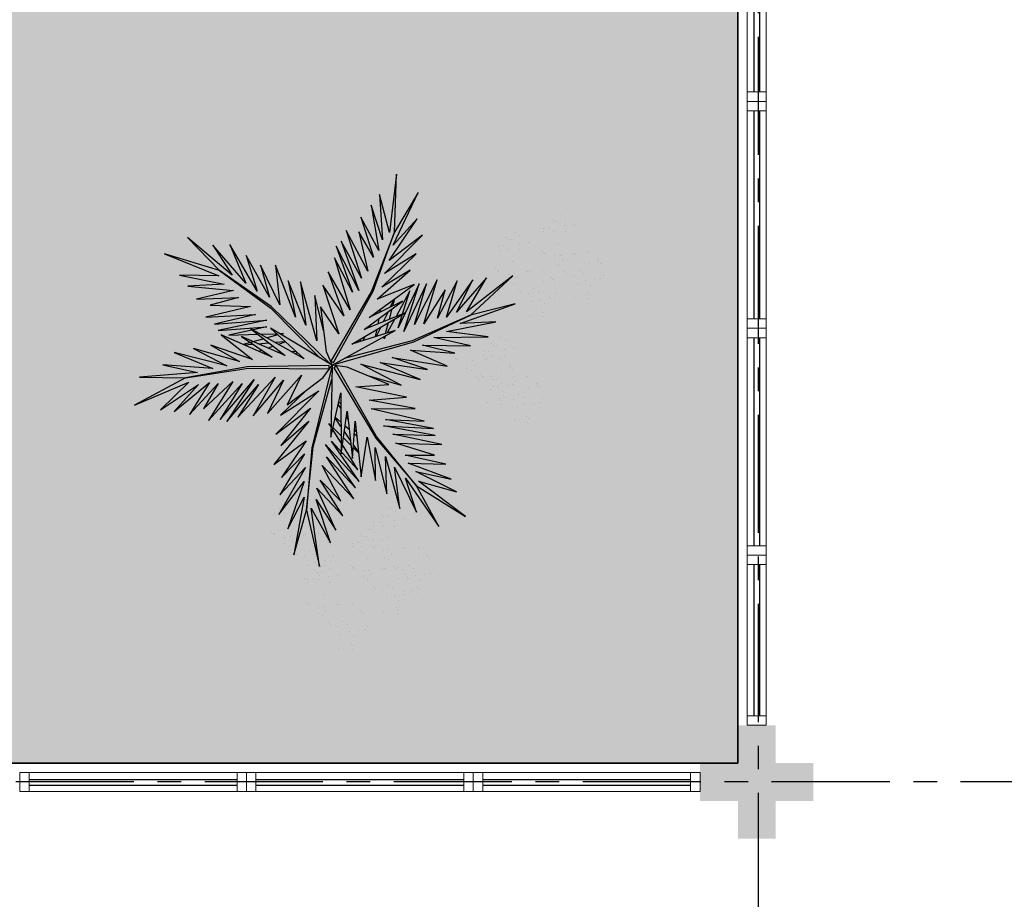
# Model space of a CAD drawing. Units: millimetres. Extents: x 3057 to 3662, y 1233 to 1493.
# Drawn here: x 3182 to 3187, y 1353 to 1358 of the extents above; entities that cross this region are included whole.
import ezdxf

# ---------------------------------------------------------------- set-up
doc = ezdxf.new("R2010")
doc.units = ezdxf.units.MM
for name, pattern in [('CONTINU', [0]), ('CONTINUO', [0]), ('HIDDEN', [0.375, 0.25, -0.125]), ('PL-POUSO-ARQ-EIXO$0$CENTER', [2, 1.25, -0.25, 0.25, -0.25]), ('TRACEJADA2', [0.375, 0.25, -0.125])]:
    doc.linetypes.add(name, pattern=pattern)
for name, color, linetype in [('_ARQ_VISTA02', 2, 'Continuous'), ('ARQ-MOB-DIV-DV1', 12, 'Continuous'), ('EIXO$0$A-EIXOS-PRI', 252, 'PL-POUSO-ARQ-EIXO$0$CENTER'), ('JARDIM', 64, 'CONTINUO'), ('OFC-MALL-ARQ-EX-1PV$0$A_HTC_1', 252, 'Continuous'), ('PERGOLA', 8, 'CONTINU'), ('PROJEÇÃO', 8, 'HIDDEN'), ('VEGET1', 103, 'Continuous'), ('VEGET2', 71, 'Continuous')]:
    doc.layers.add(name, color=color, linetype=linetype)
doc.layers.add('ÁRVORE', color=92, linetype='Continuous', lineweight=15)

# ---------------------------------------------------------------- blocks, each defined once
blk = doc.blocks.new('PERGOLA')
at = {"layer": 'PERGOLA'}
for p, q in [((109546.9825, -73600.3079), (109546.9825, -73585.2079)), ((109546.9825, -73585.2079), (109562.0825, -73585.2079))]:
    blk.add_line(p, q, dxfattribs=at)
blk = doc.blocks.new('VEG2')
at = {"color": 0}
for p, q in [((-0.0276, 1.2376), (-0.0276, 1.2376)), ((-0.0215, 1.2559), (-0.0215, 1.2559)), ((-0.0183, 1.2291), (-0.0183, 1.2291)), ((0.0379, 1.2487), (0.0379, 1.2487)), ((-0.0295, 1.197), (-0.0295, 1.197)), ((0.0252, 1.1893), (0.0252, 1.1893)), ((-0.0898, 1.1507), (-0.0898, 1.1507)), ((-0.0769, 1.1678), (-0.0769, 1.1678)), ((-0.0509, 1.1712), (-0.0509, 1.1712)), ((-0.0102, 1.1766), (-0.0102, 1.1766)), ((-0.0022, 1.1441), (-0.0022, 1.1441)), ((0.0411, 1.1524), (0.0411, 1.1524)), ((0.0749, 1.1437), (0.0749, 1.1437)), ((-0.2215, 1.0959), (-0.2215, 1.0959)), ((-0.0754, 1.0998), (-0.0754, 1.0998)), ((-0.0264, 1.1007), (-0.0264, 1.1007)), ((0.0189, 1.1307), (0.0189, 1.1307)), ((0.0841, 1.1352), (0.0841, 1.1352)), ((0.1087, 1.1055), (0.1087, 1.1055)), ((0.1276, 1.0954), (0.1276, 1.0954)), ((-0.2276, 1.0776), (-0.2276, 1.0776)), ((-0.2183, 1.0691), (-0.2183, 1.0691)), ((-0.1621, 1.0887), (-0.1621, 1.0887)), ((-0.0662, 1.0914), (-0.0662, 1.0914)), ((-0.0609, 1.082), (-0.0609, 1.082)), ((-0.0227, 1.0515), (-0.0227, 1.0515)), ((0.0359, 1.0532), (0.0359, 1.0532)), ((0.0442, 1.0561), (0.0442, 1.0561)), ((0.0948, 1.0823), (0.0948, 1.0823)), ((0.1038, 1.0621), (0.1038, 1.0621)), ((0.1298, 1.0656), (0.1298, 1.0656)), ((0.1721, 1.0554), (0.1721, 1.0554)), ((-0.2769, 1.0078), (-0.2769, 1.0078)), ((-0.2509, 1.0112), (-0.2509, 1.0112)), ((-0.2295, 1.037), (-0.2295, 1.037)), ((-0.2102, 1.0166), (-0.2102, 1.0166)), ((-0.1748, 1.0293), (-0.1748, 1.0293)), ((0.1118, 1.0092), (0.1118, 1.0092)), ((0.1774, 1.0498), (0.1774, 1.0498)), ((0.1866, 1.0413), (0.1866, 1.0413)), ((-0.3195, 0.9875), (-0.3195, 0.9875)), ((-0.3135, 1.0058), (-0.3135, 1.0058)), ((-0.3103, 0.9791), (-0.3103, 0.9791)), ((-0.2898, 0.9907), (-0.2898, 0.9907)), ((-0.2541, 0.9987), (-0.2541, 0.9987)), ((-0.2022, 0.9841), (-0.2022, 0.9841)), ((-0.1811, 0.9707), (-0.1811, 0.9707)), ((-0.1589, 0.9924), (-0.1589, 0.9924)), ((-0.1251, 0.9837), (-0.1251, 0.9837)), ((-0.1159, 0.9752), (-0.1159, 0.9752)), ((-0.3429, 0.9212), (-0.3429, 0.9212)), ((-0.3215, 0.9469), (-0.3215, 0.9469)), ((-0.3022, 0.9265), (-0.3022, 0.9265)), ((-0.2754, 0.9398), (-0.2754, 0.9398)), ((-0.2668, 0.9392), (-0.2668, 0.9392)), ((-0.2662, 0.9314), (-0.2662, 0.9314)), ((-0.2609, 0.922), (-0.2609, 0.922)), ((-0.2264, 0.9407), (-0.2264, 0.9407)), ((-0.1052, 0.9223), (-0.1052, 0.9223)), ((-0.0913, 0.9455), (-0.0913, 0.9455)), ((-0.0724, 0.9354), (-0.0724, 0.9354)), ((0.0413, 0.9245), (0.0413, 0.9245)), ((0.0798, 0.9576), (0.0798, 0.9576)), ((0.082, 0.9298), (0.082, 0.9298)), ((0.1224, 0.9276), (0.1224, 0.9276)), ((0.1285, 0.9459), (0.1285, 0.9459)), ((0.1317, 0.9191), (0.1317, 0.9191)), ((0.1352, 0.9571), (0.1352, 0.9571)), ((0.1499, 0.9388), (0.1499, 0.9388)), ((0.1753, 0.9591), (0.1753, 0.9591)), ((0.1759, 0.9422), (0.1759, 0.9422)), ((0.1879, 0.9387), (0.1879, 0.9387)), ((-0.3818, 0.9006), (-0.3818, 0.9006)), ((-0.3689, 0.9177), (-0.3689, 0.9177)), ((-0.2942, 0.894), (-0.2942, 0.894)), ((-0.2731, 0.8806), (-0.2731, 0.8806)), ((-0.2509, 0.9023), (-0.2509, 0.9023)), ((-0.2227, 0.8915), (-0.2227, 0.8915)), ((-0.2171, 0.8936), (-0.2171, 0.8936)), ((-0.2078, 0.8852), (-0.2078, 0.8852)), ((-0.1641, 0.8932), (-0.1641, 0.8932)), ((-0.1558, 0.8961), (-0.1558, 0.8961)), ((-0.0962, 0.9021), (-0.0962, 0.9021)), ((-0.0702, 0.9056), (-0.0702, 0.9056)), ((-0.0279, 0.8954), (-0.0279, 0.8954)), ((-0.0226, 0.8898), (-0.0226, 0.8898)), ((-0.0134, 0.8813), (-0.0134, 0.8813)), ((0.0786, 0.8937), (0.0786, 0.8937)), ((0.0996, 0.8802), (0.0996, 0.8802)), ((0.115, 0.9128), (0.115, 0.9128)), ((0.1205, 0.887), (0.1205, 0.887)), ((0.1296, 0.912), (0.1296, 0.912)), ((0.1388, 0.9035), (0.1388, 0.9035)), ((0.1752, 0.8793), (0.1752, 0.8793)), ((-0.3674, 0.8497), (-0.3674, 0.8497)), ((-0.3582, 0.8413), (-0.3582, 0.8413)), ((-0.3529, 0.8319), (-0.3529, 0.8319)), ((-0.3184, 0.8506), (-0.3184, 0.8506)), ((-0.1972, 0.8322), (-0.1972, 0.8322)), ((-0.1833, 0.8554), (-0.1833, 0.8554)), ((-0.1643, 0.8453), (-0.1643, 0.8453)), ((-0.0882, 0.8492), (-0.0882, 0.8492)), ((0.0602, 0.8407), (0.0602, 0.8407)), ((0.0731, 0.8578), (0.0731, 0.8578)), ((0.0991, 0.8612), (0.0991, 0.8612)), ((0.1398, 0.8666), (0.1398, 0.8666)), ((0.1478, 0.8341), (0.1478, 0.8341)), ((0.1911, 0.8424), (0.1911, 0.8424)), ((0.2249, 0.8337), (0.2249, 0.8337)), ((-0.3147, 0.8014), (-0.3147, 0.8014)), ((-0.2561, 0.8031), (-0.2561, 0.8031)), ((-0.2478, 0.806), (-0.2478, 0.806)), ((-0.1882, 0.8121), (-0.1882, 0.8121)), ((-0.1622, 0.8155), (-0.1622, 0.8155)), ((-0.1202, 0.7976), (-0.1202, 0.7976)), ((-0.1199, 0.8054), (-0.1199, 0.8054)), ((-0.1146, 0.7997), (-0.1146, 0.7997)), ((-0.1054, 0.7912), (-0.1054, 0.7912)), ((-0.0648, 0.7971), (-0.0648, 0.7971)), ((-0.0247, 0.7991), (-0.0247, 0.7991)), ((0.0746, 0.7898), (0.0746, 0.7898)), ((0.1236, 0.7907), (0.1236, 0.7907)), ((0.1689, 0.8207), (0.1689, 0.8207)), ((0.2341, 0.8252), (0.2341, 0.8252)), ((0.2587, 0.7955), (0.2587, 0.7955)), ((-0.1802, 0.7591), (-0.1802, 0.7591)), ((-0.1587, 0.7645), (-0.1587, 0.7645)), ((-0.118, 0.7698), (-0.118, 0.7698)), ((-0.085, 0.7528), (-0.085, 0.7528)), ((-0.0704, 0.752), (-0.0704, 0.752)), ((-0.0501, 0.7788), (-0.0501, 0.7788)), ((-0.0241, 0.7822), (-0.0241, 0.7822)), ((0.0838, 0.7814), (0.0838, 0.7814)), ((0.0891, 0.772), (0.0891, 0.772)), ((0.1942, 0.7461), (0.1942, 0.7461)), ((0.2448, 0.7723), (0.2448, 0.7723)), ((0.2538, 0.7521), (0.2538, 0.7521)), ((0.2776, 0.7854), (0.2776, 0.7854)), ((0.2798, 0.7556), (0.2798, 0.7556)), ((0.3221, 0.7454), (0.3221, 0.7454)), ((-0.2122, 0.7075), (-0.2122, 0.7075)), ((-0.1568, 0.707), (-0.1568, 0.707)), ((-0.1214, 0.7337), (-0.1214, 0.7337)), ((-0.1167, 0.709), (-0.1167, 0.709)), ((-0.1004, 0.7202), (-0.1004, 0.7202)), ((-0.0612, 0.7435), (-0.0612, 0.7435)), ((0.1273, 0.7415), (0.1273, 0.7415)), ((0.1859, 0.7432), (0.1859, 0.7432)), ((0.3274, 0.7398), (0.3274, 0.7398)), ((0.3366, 0.7313), (0.3366, 0.7313)), ((-0.2507, 0.6744), (-0.2507, 0.6744)), ((-0.21, 0.6797), (-0.21, 0.6797)), ((-0.177, 0.6628), (-0.177, 0.6628)), ((-0.1624, 0.6619), (-0.1624, 0.6619)), ((-0.1421, 0.6887), (-0.1421, 0.6887)), ((-0.1161, 0.6921), (-0.1161, 0.6921)), ((0.2618, 0.6992), (0.2618, 0.6992)), ((-0.2134, 0.6436), (-0.2134, 0.6436)), ((-0.1924, 0.6302), (-0.1924, 0.6302)), ((-0.1532, 0.6535), (-0.1532, 0.6535)), ((0.1913, 0.6145), (0.1913, 0.6145)), ((0.2298, 0.6476), (0.2298, 0.6476)), ((0.232, 0.6198), (0.232, 0.6198)), ((0.2852, 0.6471), (0.2852, 0.6471)), ((0.2999, 0.6288), (0.2999, 0.6288)), ((0.3253, 0.6491), (0.3253, 0.6491)), ((0.3259, 0.6322), (0.3259, 0.6322)), ((0.2286, 0.5837), (0.2286, 0.5837)), ((0.2496, 0.5702), (0.2496, 0.5702)), ((0.265, 0.6028), (0.265, 0.6028)), ((0.2796, 0.602), (0.2796, 0.602)), ((0.2888, 0.5935), (0.2888, 0.5935)), ((-0.8076, 0.2276), (-0.8076, 0.2276)), ((-0.8015, 0.2459), (-0.8015, 0.2459)), ((-0.7983, 0.2191), (-0.7983, 0.2191)), ((-0.7421, 0.2387), (-0.7421, 0.2387)), ((-0.8095, 0.187), (-0.8095, 0.187)), ((-0.7548, 0.1793), (-0.7548, 0.1793)), ((-0.8698, 0.1407), (-0.8698, 0.1407)), ((-0.8569, 0.1578), (-0.8569, 0.1578)), ((-0.8309, 0.1612), (-0.8309, 0.1612)), ((-0.7902, 0.1666), (-0.7902, 0.1666)), ((-0.7822, 0.1341), (-0.7822, 0.1341)), ((-0.7389, 0.1424), (-0.7389, 0.1424)), ((-0.7051, 0.1337), (-0.7051, 0.1337)), ((-0.6876, 0.1476), (-0.6876, 0.1476)), ((-0.6815, 0.1659), (-0.6815, 0.1659)), ((-0.6783, 0.1391), (-0.6783, 0.1391)), ((-0.6221, 0.1587), (-0.6221, 0.1587)), ((-0.8554, 0.0898), (-0.8554, 0.0898)), ((-0.8064, 0.0907), (-0.8064, 0.0907)), ((-0.7611, 0.1207), (-0.7611, 0.1207)), ((-0.6959, 0.1252), (-0.6959, 0.1252)), ((-0.6895, 0.107), (-0.6895, 0.107)), ((-0.6713, 0.0955), (-0.6713, 0.0955)), ((-0.6348, 0.0993), (-0.6348, 0.0993)), ((-0.8462, 0.0814), (-0.8462, 0.0814)), ((-0.8409, 0.072), (-0.8409, 0.072)), ((-0.7498, 0.0607), (-0.7498, 0.0607)), ((-0.7369, 0.0778), (-0.7369, 0.0778)), ((-0.7358, 0.0461), (-0.7358, 0.0461)), ((-0.7109, 0.0812), (-0.7109, 0.0812)), ((-0.6852, 0.0723), (-0.6852, 0.0723)), ((-0.6762, 0.0521), (-0.6762, 0.0521)), ((-0.6702, 0.0866), (-0.6702, 0.0866)), ((-0.6622, 0.0541), (-0.6622, 0.0541)), ((-0.6524, 0.0854), (-0.6524, 0.0854)), ((-0.6502, 0.0556), (-0.6502, 0.0556)), ((-0.6189, 0.0624), (-0.6189, 0.0624)), ((-0.6079, 0.0454), (-0.6079, 0.0454)), ((-0.5851, 0.0537), (-0.5851, 0.0537)), ((-0.5759, 0.0452), (-0.5759, 0.0452)), ((-0.8027, 0.0415), (-0.8027, 0.0415)), ((-0.7441, 0.0432), (-0.7441, 0.0432)), ((-0.7354, 0.0098), (-0.7354, 0.0098)), ((-0.7262, 0.0014), (-0.7262, 0.0014)), ((-0.6864, 0.0107), (-0.6864, 0.0107)), ((-0.6411, 0.0407), (-0.6411, 0.0407)), ((-0.6026, 0.0398), (-0.6026, 0.0398)), ((-0.5934, 0.0313), (-0.5934, 0.0313)), ((-0.5513, 0.0155), (-0.5513, 0.0155)), ((-0.5324, 0.0054), (-0.5324, 0.0054)), ((-0.7209, -0.008), (-0.7209, -0.008)), ((-0.6827, -0.0385), (-0.6827, -0.0385)), ((-0.6682, -0.0008), (-0.6682, -0.0008)), ((-0.6241, -0.0368), (-0.6241, -0.0368)), ((-0.6158, -0.0339), (-0.6158, -0.0339)), ((-0.5652, -0.0077), (-0.5652, -0.0077)), ((-0.5562, -0.0279), (-0.5562, -0.0279)), ((-0.5302, -0.0244), (-0.5302, -0.0244)), ((-0.4879, -0.0346), (-0.4879, -0.0346)), ((-0.4826, -0.0402), (-0.4826, -0.0402)), ((-0.7387, -0.0855), (-0.7387, -0.0855)), ((-0.7002, -0.0524), (-0.7002, -0.0524)), ((-0.698, -0.0802), (-0.698, -0.0802)), ((-0.6448, -0.0529), (-0.6448, -0.0529)), ((-0.6301, -0.0712), (-0.6301, -0.0712)), ((-0.6047, -0.0509), (-0.6047, -0.0509)), ((-0.6041, -0.0678), (-0.6041, -0.0678)), ((-0.5482, -0.0808), (-0.5482, -0.0808)), ((-0.4734, -0.0487), (-0.4734, -0.0487)), ((-0.7014, -0.1163), (-0.7014, -0.1163)), ((-0.6804, -0.1298), (-0.6804, -0.1298)), ((-0.665, -0.0972), (-0.665, -0.0972)), ((-0.6504, -0.098), (-0.6504, -0.098)), ((-0.6412, -0.1065), (-0.6412, -0.1065)), ((-0.4847, -0.1309), (-0.4847, -0.1309)), ((-0.6187, -0.1655), (-0.6187, -0.1655)), ((-0.5802, -0.1324), (-0.5802, -0.1324)), ((-0.578, -0.1602), (-0.578, -0.1602)), ((-0.5248, -0.1329), (-0.5248, -0.1329)), ((-0.5101, -0.1512), (-0.5101, -0.1512)), ((-0.4841, -0.1478), (-0.4841, -0.1478)), ((-0.5814, -0.1963), (-0.5814, -0.1963)), ((-0.5604, -0.2098), (-0.5604, -0.2098)), ((-0.545, -0.1772), (-0.545, -0.1772)), ((-0.5304, -0.178), (-0.5304, -0.178)), ((-0.5212, -0.1865), (-0.5212, -0.1865)), ((-0.8737, -0.2414), (-0.8737, -0.2414)), ((-0.8677, -0.2232), (-0.8677, -0.2232)), ((-0.8645, -0.2499), (-0.8645, -0.2499)), ((-0.8082, -0.2303), (-0.8082, -0.2303)), ((-1.0715, -0.3041), (-1.0715, -0.3041)), ((-0.8757, -0.282), (-0.8757, -0.282)), ((-0.8564, -0.3024), (-0.8564, -0.3024)), ((-0.821, -0.2897), (-0.821, -0.2897)), ((-1.0776, -0.3224), (-1.0776, -0.3224)), ((-1.0683, -0.3309), (-1.0683, -0.3309)), ((-1.0121, -0.3113), (-1.0121, -0.3113)), ((-0.936, -0.3283), (-0.936, -0.3283)), ((-0.9231, -0.3112), (-0.9231, -0.3112)), ((-0.8971, -0.3078), (-0.8971, -0.3078)), ((-0.8484, -0.3349), (-0.8484, -0.3349)), ((-0.8273, -0.3484), (-0.8273, -0.3484)), ((-0.8051, -0.3266), (-0.8051, -0.3266)), ((-0.7712, -0.3354), (-0.7712, -0.3354)), ((-0.762, -0.3438), (-0.762, -0.3438)), ((-1.1269, -0.3922), (-1.1269, -0.3922)), ((-1.1009, -0.3888), (-1.1009, -0.3888)), ((-1.0795, -0.363), (-1.0795, -0.363)), ((-1.0602, -0.3834), (-1.0602, -0.3834)), ((-1.0248, -0.3707), (-1.0248, -0.3707)), ((-0.9215, -0.3792), (-0.9215, -0.3792)), ((-0.9123, -0.3877), (-0.9123, -0.3877)), ((-0.8725, -0.3784), (-0.8725, -0.3784)), ((-0.7375, -0.3735), (-0.7375, -0.3735)), ((-0.7185, -0.3837), (-0.7185, -0.3837)), ((-1.1398, -0.4093), (-1.1398, -0.4093)), ((-1.0522, -0.4159), (-1.0522, -0.4159)), ((-1.0311, -0.4293), (-1.0311, -0.4293)), ((-1.0089, -0.4076), (-1.0089, -0.4076)), ((-0.9751, -0.4163), (-0.9751, -0.4163)), ((-0.9659, -0.4248), (-0.9659, -0.4248)), ((-0.9071, -0.397), (-0.9071, -0.397)), ((-0.8688, -0.4275), (-0.8688, -0.4275)), ((-0.8103, -0.4258), (-0.8103, -0.4258)), ((-0.802, -0.423), (-0.802, -0.423)), ((-0.7514, -0.3967), (-0.7514, -0.3967)), ((-0.7424, -0.4169), (-0.7424, -0.4169)), ((-0.7164, -0.4135), (-0.7164, -0.4135)), ((-0.674, -0.4236), (-0.674, -0.4236)), ((-0.6688, -0.4293), (-0.6688, -0.4293)), ((-1.1254, -0.4602), (-1.1254, -0.4602)), ((-1.1162, -0.4686), (-1.1162, -0.4686)), ((-1.1109, -0.478), (-1.1109, -0.478)), ((-1.0764, -0.4593), (-1.0764, -0.4593)), ((-0.9552, -0.4777), (-0.9552, -0.4777)), ((-0.9413, -0.4545), (-0.9413, -0.4545)), ((-0.9224, -0.4646), (-0.9224, -0.4646)), ((-0.7343, -0.4699), (-0.7343, -0.4699)), ((-0.6595, -0.4377), (-0.6595, -0.4377)), ((-1.0727, -0.5085), (-1.0727, -0.5085)), ((-1.0141, -0.5068), (-1.0141, -0.5068)), ((-1.0058, -0.5039), (-1.0058, -0.5039)), ((-0.9462, -0.4979), (-0.9462, -0.4979)), ((-0.9202, -0.4944), (-0.9202, -0.4944)), ((-0.8779, -0.5046), (-0.8779, -0.5046)), ((-0.8726, -0.5102), (-0.8726, -0.5102)), ((-0.8634, -0.5187), (-0.8634, -0.5187)), ((-0.7663, -0.5214), (-0.7663, -0.5214)), ((-0.711, -0.5219), (-0.711, -0.5219)), ((-0.6709, -0.5199), (-0.6709, -0.5199)), ((-0.9382, -0.5508), (-0.9382, -0.5508)), ((-0.8049, -0.5546), (-0.8049, -0.5546)), ((-0.7642, -0.5492), (-0.7642, -0.5492)), ((-0.7312, -0.5662), (-0.7312, -0.5662)), ((-0.7166, -0.567), (-0.7166, -0.567)), ((-0.6963, -0.5403), (-0.6963, -0.5403)), ((-0.6703, -0.5368), (-0.6703, -0.5368)), ((-0.9702, -0.6024), (-0.9702, -0.6024)), ((-0.9148, -0.6029), (-0.9148, -0.6029)), ((-0.8747, -0.6009), (-0.8747, -0.6009)), ((-0.7676, -0.5854), (-0.7676, -0.5854)), ((-0.7465, -0.5988), (-0.7465, -0.5988)), ((-0.7074, -0.5755), (-0.7074, -0.5755)), ((-1.0087, -0.6355), (-1.0087, -0.6355)), ((-0.968, -0.6302), (-0.968, -0.6302)), ((-0.935, -0.6472), (-0.935, -0.6472)), ((-0.9204, -0.648), (-0.9204, -0.648)), ((-0.9112, -0.6565), (-0.9112, -0.6565)), ((-0.9001, -0.6212), (-0.9001, -0.6212)), ((-0.8741, -0.6178), (-0.8741, -0.6178)), ((-0.9714, -0.6663), (-0.9714, -0.6663)), ((-0.9504, -0.6798), (-0.9504, -0.6798))]:
    blk.add_line(p, q, dxfattribs=at)
at = {"layer": 'VEGET1'}
for p, q in [((0.1232, 0.8859), (0.1599, 0.6273)), ((0.1811, 0.6356), (0.1232, 0.8859)), ((0.2375, 0.8334), (0.1811, 0.6356)), ((0.1912, 0.5777), (0.2375, 0.8334)), ((0.0736, 0.7802), (0.1381, 0.5882)), ((0.1599, 0.6273), (0.0736, 0.7802)), ((0.0505, 0.7238), (0.135, 0.5386)), ((0.1381, 0.5882), (0.0505, 0.7238)), ((0.1911, 0.5076), (0.2633, 0.7179)), ((0.2633, 0.7179), (0.1912, 0.5777)), ((0.0202, 0.6608), (0.1196, 0.5028)), ((0.135, 0.5386), (0.0202, 0.6608)), ((0.1811, 0.6356), (0.1507, 0.3548)), ((0.1579, 0.3581), (0.1811, 0.6356)), ((0.1857, 0.4455), (0.3042, 0.6549)), ((0.3042, 0.6549), (0.1911, 0.5076)), ((-0.0287, 0.5859), (0.0921, 0.3993)), ((0.1117, 0.4369), (-0.0287, 0.5859)), ((0.0277, 0.5952), (0.1117, 0.4369)), ((0.1196, 0.5028), (0.0277, 0.5952)), ((-0.0368, 0.5357), (0.0959, 0.3432)), ((0.0921, 0.3993), (-0.0368, 0.5357)), ((0.2989, 0.5672), (0.1857, 0.4455)), ((0.1903, 0.3847), (0.2989, 0.5672)), ((-0.053, 0.5082), (0.0698, 0.3295)), ((0.0959, 0.3432), (-0.053, 0.5082)), ((0.1832, 0.3276), (0.2925, 0.4905)), ((0.2925, 0.4905), (0.1903, 0.3847)), ((-0.0473, 0.4561), (0.0215, 0.3457)), ((0.0698, 0.3295), (-0.0473, 0.4561)), ((0.1702, 0.2401), (0.3259, 0.433)), ((0.3259, 0.433), (0.1832, 0.3276)), ((-0.0274, 0.3583), (-0.0506, 0.3813)), ((-0.0501, 0.3771), (-0.0283, 0.3453)), ((0.1507, 0.3548), (0.068, 0.0534)), ((0.0692, 0.005), (0.1579, 0.3581)), ((0.017, 0.3141), (-0.0177, 0.3486)), ((-0.0151, 0.3261), (0.0128, 0.2854)), ((0.0276, 0.336), (0.065, 0.2761)), ((0.1631, 0.1829), (0.295, 0.3488)), ((0.295, 0.3488), (0.1702, 0.2401)), ((-0.0317, 0.296), (-0.0424, 0.3052)), ((-0.0405, 0.2867), (-0.0331, 0.2755)), ((0.0093, 0.2607), (-0.0095, 0.2768)), ((0.0632, 0.2681), (0.0278, 0.3034)), ((0.028, 0.2633), (0.0538, 0.2258)), ((0.072, 0.2649), (0.081, 0.2505)), ((0.1262, 0.105), (0.3175, 0.2985)), ((0.3175, 0.2985), (0.1631, 0.1829)), ((-0.0044, 0.2319), (0.0034, 0.2201)), ((0.0532, 0.223), (0.0281, 0.2445)), ((0.081, 0.2505), (0.0719, 0.2595)), ((0.0285, 0.1821), (0.0402, 0.1644)), ((0.2971, 0.2136), (0.1262, 0.105)), ((0.1813, 0.1021), (0.2971, 0.2136)), ((0.0377, 0.1536), (0.0286, 0.1615)), ((-0.324, 0.0557), (-0.1467, -0.0203)), ((-0.0608, -0.0132), (-0.324, 0.0557)), ((-0.2403, 0.0804), (-0.0608, -0.0132)), ((-0.0858, 0.0359), (-0.2403, 0.0804)), ((-0.3563, 0.011), (-0.1998, -0.0427)), ((-0.1467, -0.0203), (-0.3563, 0.011)), ((0.0671, 0.0056), (0.0692, 0.005)), ((-0.4446, -0.0043), (-0.282, -0.0752)), ((-0.1998, -0.0427), (-0.4446, -0.0043)), ((0.0543, -0.0126), (-0.2958, -0.1123)), ((-0.2894, -0.1169), (0.013, -0.0378)), ((0.0549, -0.0147), (0.0543, -0.0126)), ((0.0786, -0.0152), (0.077, -0.0167)), ((0.077, -0.0167), (0.3384, -0.2701)), ((0.3392, -0.2622), (0.1195, -0.0399)), ((0.5406, -0.0081), (0.5457, -0.0081)), ((-0.4778, -0.062), (-0.3351, -0.0976)), ((-0.282, -0.0752), (-0.4778, -0.062)), ((0.2214, -0.0637), (0.2329, -0.0598)), ((0.2507, -0.07), (0.2296, -0.0712)), ((0.3103, -0.0664), (0.2962, -0.0673)), ((0.3284, -0.0926), (0.3518, -0.0845)), ((0.3758, -0.0625), (0.3625, -0.0633)), ((0.3795, -0.0748), (0.3928, -0.0701)), ((-0.2958, -0.1123), (-0.5477, -0.2311)), ((-0.5477, -0.2311), (-0.2894, -0.1169)), ((-0.5474, -0.0948), (-0.3854, -0.1319)), ((-0.3351, -0.0976), (-0.5474, -0.0948)), ((-0.1721, -0.1401), (-0.1642, -0.1252)), ((-0.1642, -0.1252), (-0.1674, -0.1375)), ((-0.0787, -0.1364), (-0.0692, -0.1175)), ((-0.0586, -0.1142), (-0.0609, -0.126)), ((0.1351, -0.1161), (0.207, -0.3784)), ((0.1437, -0.3183), (0.1351, -0.1161)), ((0.2738, -0.1118), (0.305, -0.1009)), ((0.3213, -0.1102), (0.2759, -0.1138)), ((0.3079, -0.1431), (0.3562, -0.13)), ((0.3972, -0.1042), (0.3481, -0.1081)), ((0.3709, -0.126), (0.4628, -0.1011)), ((0.4589, -0.0994), (0.4205, -0.1024)), ((-0.4419, -0.1583), (-0.66, -0.201)), ((-0.3854, -0.1319), (-0.626, -0.1341)), ((-0.626, -0.1341), (-0.4419, -0.1583)), ((-0.3523, -0.3698), (-0.2519, -0.1586)), ((-0.2519, -0.1586), (-0.3204, -0.3701)), ((-0.3204, -0.3701), (-0.2269, -0.1744)), ((-0.2269, -0.1744), (-0.278, -0.3391)), ((-0.2115, -0.2142), (-0.1783, -0.1518)), ((-0.1706, -0.1493), (-0.1834, -0.1977)), ((-0.1488, -0.1774), (-0.1292, -0.1363)), ((-0.1264, -0.1355), (-0.1326, -0.1679)), ((0.1051, -0.1623), (0.1437, -0.3183)), ((0.2838, -0.1496), (0.2961, -0.1463)), ((0.3007, -0.149), (0.2838, -0.1496)), ((0.3845, -0.1461), (0.3139, -0.1486)), ((0.3566, -0.2089), (0.5739, -0.1624)), ((0.3577, -0.1794), (0.5259, -0.1413)), ((0.5739, -0.1624), (0.3577, -0.1794)), ((0.5259, -0.1413), (0.396, -0.1458)), ((-0.5026, -0.1933), (-0.7472, -0.2811)), ((-0.66, -0.201), (-0.5026, -0.1933)), ((-0.4891, -0.383), (-0.402, -0.2179)), ((-0.436, -0.3437), (-0.3409, -0.1918)), ((-0.402, -0.2179), (-0.436, -0.3437)), ((-0.3998, -0.3879), (-0.2986, -0.1899)), ((-0.3409, -0.1918), (-0.3998, -0.3879)), ((-0.2986, -0.1899), (-0.3523, -0.3698)), ((-0.1873, -0.2124), (-0.1998, -0.2596)), ((-0.1816, -0.2462), (-0.1603, -0.2016)), ((-0.1372, -0.1924), (-0.1418, -0.2167)), ((-0.1054, -0.1898), (-0.0991, -0.1771)), ((0.1841, -0.1869), (0.2618, -0.3841)), ((0.207, -0.3784), (0.1841, -0.1869)), ((0.5896, -0.1902), (0.3566, -0.2089)), ((0.407, -0.2336), (0.5896, -0.1902)), ((-0.7472, -0.2811), (-0.5477, -0.2311)), ((-0.5477, -0.2311), (-0.7355, -0.4063)), ((-0.7355, -0.4063), (-0.5299, -0.2452)), ((-0.6192, -0.3965), (-0.4851, -0.2446)), ((-0.5299, -0.2452), (-0.6192, -0.3965)), ((-0.5588, -0.3882), (-0.4406, -0.2225)), ((-0.4851, -0.2446), (-0.5588, -0.3882)), ((-0.4406, -0.2225), (-0.4891, -0.383)), ((-0.278, -0.3391), (-0.2169, -0.2243)), ((-0.1472, -0.2455), (-0.1498, -0.2594)), ((-0.1348, -0.2484), (-0.1288, -0.2365)), ((0.2301, -0.2217), (0.3193, -0.453)), ((0.2618, -0.3841), (0.2301, -0.2217)), ((0.5672, -0.4289), (0.3392, -0.2622)), ((0.6291, -0.2224), (0.407, -0.2336)), ((0.4298, -0.2694), (0.6291, -0.2224)), ((-0.2033, -0.2729), (-0.2117, -0.3045)), ((-0.2082, -0.302), (-0.1916, -0.2672)), ((0.2994, -0.2767), (0.3858, -0.4528)), ((0.3193, -0.453), (0.2994, -0.2767)), ((0.3384, -0.2701), (0.5672, -0.4289)), ((0.6089, -0.2758), (0.4298, -0.2694)), ((0.4829, -0.3092), (0.6089, -0.2758)), ((0.6695, -0.3022), (0.4829, -0.3092)), ((0.5062, -0.3404), (0.6695, -0.3022)), ((0.3453, -0.3114), (0.4491, -0.4967)), ((0.3858, -0.4528), (0.3453, -0.3114)), ((0.4002, -0.3378), (0.5224, -0.5451)), ((0.4491, -0.4967), (0.4002, -0.3378)), ((0.7088, -0.3599), (0.5062, -0.3404)), ((0.4513, -0.3735), (0.5973, -0.5412)), ((0.5224, -0.5451), (0.4513, -0.3735)), ((0.5476, -0.3679), (0.7088, -0.3599)), ((0.7462, -0.4081), (0.5476, -0.3679)), ((0.512, -0.4087), (0.7103, -0.5766)), ((0.5973, -0.5412), (0.512, -0.4087)), ((0.5672, -0.4289), (0.8129, -0.5039)), ((0.7103, -0.5766), (0.5672, -0.4289)), ((0.5706, -0.4064), (0.7462, -0.4081)), ((0.8129, -0.5039), (0.5706, -0.4064))]:
    blk.add_line(p, q, dxfattribs=at)
at = {"layer": 'VEGET2'}
for p, q in [((-0.4075, 0.7076), (-0.3076, 0.5278)), ((-0.2594, 0.494), (-0.4075, 0.7076)), ((-0.5254, 0.6639), (-0.3166, 0.507)), ((-0.3076, 0.5278), (-0.5254, 0.6639)), ((-0.3076, 0.6441), (-0.2594, 0.494)), ((-0.2099, 0.4444), (-0.3076, 0.6441)), ((-0.2342, 0.6285), (-0.2099, 0.4444)), ((-0.1698, 0.3967), (-0.2342, 0.6285)), ((-0.4858, 0.5541), (-0.3044, 0.4639)), ((-0.3166, 0.507), (-0.4858, 0.5541)), ((-0.3076, 0.5278), (-0.1304, 0.3078)), ((-0.1277, 0.3152), (-0.3076, 0.5278)), ((-0.1759, 0.5628), (-0.1698, 0.3967)), ((-0.1236, 0.357), (-0.1759, 0.5628)), ((-0.4622, 0.4979), (-0.2716, 0.4266)), ((-0.3044, 0.4639), (-0.4622, 0.4979)), ((-0.1262, 0.504), (-0.1236, 0.357)), ((-0.0882, 0.3115), (-0.1262, 0.504)), ((-0.0619, 0.4869), (-0.0882, 0.3115)), ((-0.0355, 0.2405), (-0.0619, 0.4869)), ((-0.4391, 0.4319), (-0.2571, 0.3905)), ((-0.2716, 0.4266), (-0.4391, 0.4319)), ((-0.0242, 0.4056), (-0.0355, 0.2405)), ((-0.0002, 0.195), (-0.0242, 0.4056)), ((-0.3874, 0.3908), (-0.2161, 0.3382)), ((-0.2571, 0.3905), (-0.3874, 0.3908)), ((0.0273, 0.3859), (-0.0002, 0.195)), ((0.0289, 0.1138), (0.0273, 0.3859)), ((-0.4208, 0.3444), (-0.2034, 0.2978)), ((-0.2161, 0.3382), (-0.4208, 0.3444)), ((-0.1304, 0.3078), (0.0472, -0.0042)), ((0.0593, 0.0029), (-0.1277, 0.3152)), ((0.0729, 0.3115), (0.0289, 0.1138)), ((0.0669, -0.0081), (0.0729, 0.3115)), ((-0.391, 0.3031), (-0.1611, 0.2609)), ((-0.2034, 0.2978), (-0.391, 0.3031)), ((-0.383, 0.2722), (-0.1698, 0.2326)), ((-0.1611, 0.2609), (-0.383, 0.2722)), ((-0.3421, 0.2394), (-0.106, 0.1847)), ((-0.1698, 0.2326), (-0.3421, 0.2394)), ((0.4856, 0.2223), (0.3203, 0.0452)), ((0.5346, 0.2413), (0.3937, 0.0765)), ((0.3937, 0.0765), (0.4856, 0.2223)), ((0.4137, 0.0548), (0.5346, 0.2413)), ((0.5653, 0.2328), (0.4137, 0.0548)), ((0.6159, 0.2379), (0.4669, 0.073)), ((0.4669, 0.073), (0.5653, 0.2328)), ((0.5083, 0.0638), (0.6159, 0.2379)), ((-0.106, 0.1847), (-0.3025, 0.1842)), ((-0.3025, 0.1842), (-0.098, 0.1463)), ((0.3547, 0.2066), (0.2027, 0.0354)), ((0.4181, 0.2157), (0.2829, 0.0575)), ((0.2829, 0.0575), (0.3547, 0.2066)), ((0.3203, 0.0452), (0.4181, 0.2157)), ((0.6395, 0.1859), (0.5083, 0.0638)), ((0.7009, 0.2101), (0.574, 0.0732)), ((0.574, 0.0732), (0.6395, 0.1859)), ((0.6125, 0.0676), (0.7009, 0.2101)), ((0.7695, 0.1971), (0.6125, 0.0676)), ((0.6612, 0.0774), (0.7695, 0.1971)), ((0.8301, 0.1895), (0.6612, 0.0774)), ((0.7047, 0.0664), (0.8301, 0.1895)), ((-0.098, 0.1463), (-0.263, 0.1338)), ((-0.263, 0.1338), (-0.0388, 0.0878)), ((0.2665, 0.167), (0.1073, 0.0457)), ((0.2027, 0.0354), (0.2665, 0.167)), ((0.9449, 0.1688), (0.7047, 0.0664)), ((0.7182, 0.0482), (0.9449, 0.1688)), ((-0.0388, 0.0878), (-0.1846, 0.0773)), ((-0.1846, 0.0773), (0, 0)), ((0.1073, 0.0457), (0.0669, -0.0081)), ((0.7182, 0.0482), (0.4391, 0.0048)), ((0.4441, -0.0013), (0.7182, 0.0482)), ((0.6649, 0.0234), (0.9238, 0.0449)), ((0.9238, 0.0449), (0.7182, 0.0482)), ((0, 0), (0.0669, -0.0081)), ((0.0472, -0.0042), (0.0593, 0.0029)), ((0.0801, 0.007), (0.0801, -0.007)), ((0.4391, 0.0048), (0.0801, 0.007)), ((0.5971, 0.0054), (0.8189, -0.0099)), ((0.7687, -0.0657), (0.5971, 0.0054)), ((0.8189, -0.0099), (0.6649, 0.0234)), ((0.0669, -0.0081), (-0.2129, -0.1627)), ((0.0612, -0.0201), (-0.1159, -0.3382)), ((-0.1081, -0.3369), (0.0733, -0.0271)), ((0.0733, -0.0271), (0.0612, -0.0201)), ((0.0933, -0.07), (0.0669, -0.0081)), ((0.0669, -0.0081), (0.3406, -0.1731)), ((0.0801, -0.007), (0.4441, -0.0013)), ((0.1914, -0.0362), (0.4279, -0.1708)), ((0.3406, -0.1731), (0.1914, -0.0362)), ((0.3333, -0.0437), (0.5599, -0.1442)), ((0.4706, -0.1361), (0.3333, -0.0437)), ((0.4212, -0.0336), (0.6069, -0.097)), ((0.5599, -0.1442), (0.4212, -0.0336)), ((0.4783, -0.0257), (0.6826, -0.0833)), ((0.6069, -0.097), (0.4783, -0.0257)), ((0.5358, -0.0055), (0.7687, -0.0657)), ((0.6826, -0.0833), (0.5358, -0.0055)), ((0.1187, -0.2686), (0.0933, -0.07)), ((0.2763, -0.0516), (0.4706, -0.1361)), ((0.4279, -0.1708), (0.2763, -0.0516)), ((-0.0198, -0.1019), (-0.2546, -0.2394)), ((-0.2129, -0.1627), (-0.0198, -0.1019)), ((-0.2546, -0.2394), (-0.0755, -0.1677)), ((-0.0755, -0.1677), (-0.2459, -0.2937)), ((0.0366, -0.1475), (0.1187, -0.2686)), ((0.1089, -0.3647), (0.0366, -0.1475)), ((-0.0972, -0.2211), (-0.2975, -0.3671)), ((-0.2459, -0.2937), (-0.0972, -0.2211)), ((-0.0137, -0.2543), (0.085, -0.4241)), ((0.057, -0.486), (-0.0137, -0.2543)), ((0.0156, -0.228), (0.1089, -0.3647)), ((0.085, -0.4241), (0.0156, -0.228)), ((-0.2975, -0.3671), (-0.1324, -0.3022)), ((-0.1324, -0.3022), (-0.2802, -0.4313)), ((-0.2101, -0.6003), (-0.1081, -0.3369)), ((-0.1159, -0.3382), (-0.2101, -0.6003)), ((-0.0521, -0.34), (0.049, -0.5378)), ((0.0262, -0.5602), (-0.0521, -0.34)), ((-0.0233, -0.3334), (0.057, -0.486)), ((0.049, -0.5378), (-0.0233, -0.3334)), ((-0.1541, -0.3556), (-0.3062, -0.5038)), ((-0.2802, -0.4313), (-0.1541, -0.3556)), ((-0.1654, -0.4155), (-0.334, -0.5871)), ((-0.3062, -0.5038), (-0.1654, -0.4155)), ((-0.0916, -0.4263), (0.0054, -0.6066)), ((-0.0515, -0.601), (-0.0916, -0.4263)), ((-0.063, -0.3951), (0.0262, -0.5602)), ((0.0054, -0.6066), (-0.063, -0.3951)), ((-0.334, -0.5871), (-0.1866, -0.4741)), ((-0.1866, -0.4741), (-0.3107, -0.6585)), ((-0.1404, -0.5185), (-0.0612, -0.6663)), ((-0.1068, -0.7192), (-0.1404, -0.5185)), ((-0.1163, -0.4879), (-0.0515, -0.601)), ((-0.0612, -0.6663), (-0.1163, -0.4879)), ((-0.2049, -0.5418), (-0.3157, -0.7767)), ((-0.3107, -0.6585), (-0.2049, -0.5418)), ((-0.1563, -0.5656), (-0.1068, -0.7192)), ((-0.1437, -0.7678), (-0.1563, -0.5656)), ((-0.3157, -0.7767), (-0.2101, -0.6003)), ((-0.219, -0.857), (-0.1875, -0.5977)), ((-0.2101, -0.6003), (-0.219, -0.857)), ((-0.1875, -0.5977), (-0.1437, -0.7678))]:
    blk.add_line(p, q, dxfattribs=at)
blk = doc.blocks.new('JARDIMADM')
at = {"layer": 'ÁRVORE'}
h = blk.add_hatch(dxfattribs=at)
h.set_pattern_fill('AR-SAND', color=256, scale=0.004, angle=-90)
h.set_pattern_definition([(307.5, (0, 0), (0.195765294932, 0.006400125184), [0, -0.154432, 0, -0.17272, 0, -0.1651]), (277.5, (0, 0), (0.286730040227, -0.179809313255), [0, -0.083312, 0, -0.139192, 0, -0.05334]), (237.5, (2e-17, 0.12497), (0.000574873871, -0.316396948097), [0, -0.0508, 0, -0.18288, 0, -0.23876]), (227.5, (2e-17, 0.12497), (0.089171729303, -0.30542258099), [0, -0.0254, 0, -0.119888, 0, -0.13716])])
h.paths.add_polyline_path([(-2537131.7042, 1743259.6417), (-2537116.6042, 1743259.6417), (-2537116.6042, 1743274.7417), (-2537131.7042, 1743274.7417)])
at = {"layer": 'JARDIM'}
blk.add_line((-2537131.7041, 1743274.7417), (-2537116.6042, 1743274.7417), dxfattribs=at)
blk.add_lwpolyline([(-2537131.7042, 1743259.6417), (-2537116.6042, 1743259.6417), (-2537116.6042, 1743274.7417), (-2537131.7042, 1743274.7417)], close=True, dxfattribs=at)
at = {"layer": 'JARDIM', "linetype": 'CONTINUO', "xscale": 1.190315643058796, "yscale": 1.190315643058796, "zscale": 1.190315643058796}
blk.add_blockref('VEG2', (-2537129.6371, 1743272.6472), dxfattribs=at)
blk = doc.blocks.new('esquadria 1.50')
at = {"layer": '_ARQ_VISTA02', "lineweight": 5}
for p, q in [((0, 0.1), (0.05, 0.1)), ((0, 0), (0, 0.1)), ((0.05, 0.1), (1.15, 0.1)), ((0.05, 0.1), (0.05, 0)), ((1.15, 0.1), (1.15, 0)), ((1.15, 0.1), (1.2, 0.1)), ((1.2, 0), (1.2, 0.1)), ((0.05, 0), (0, 0)), ((0.05, 0), (1.15, 0)), ((1.15, 0), (1.2, 0))]:
    blk.add_line(p, q, dxfattribs=at)
at = {"layer": 'OFC-MALL-ARQ-EX-1PV$0$A_HTC_1'}
for p, q in [((0.05, 0.0637), (1.15, 0.0637)), ((0.05, 0.0337), (1.15, 0.0337))]:
    blk.add_line(p, q, dxfattribs=at)

msp = doc.modelspace()

# ---------------------------------------------------------------- hatches: boundary and pattern name
at = {"layer": 'PROJEÇÃO'}
msp.add_hatch(color=252, dxfattribs=at).paths.add_polyline_path([(3185.8973, 1353.8689), (3185.6973, 1353.8689), (3185.6973, 1353.6689), (3185.4973, 1353.6689), (3185.4973, 1353.8689), (3185.2973, 1353.8689), (3185.2973, 1354.0689), (3185.4973, 1354.0689), (3185.4973, 1354.2689), (3185.6973, 1354.2689), (3185.6973, 1354.0689), (3185.8973, 1354.0689)])

# ---------------------------------------------------------------- linework, layer by layer
at = {"layer": '_ARQ_VISTA02', "lineweight": 5}
for p, q in [((3185.6473, 1355.1689), (3185.5473, 1355.1689)), ((3185.5473, 1355.1189), (3185.5473, 1355.1689)), ((3185.6473, 1355.1689), (3185.5473, 1355.1689)), ((3185.5473, 1355.0689), (3185.5473, 1355.1689)), ((3185.6473, 1355.1189), (3185.6473, 1355.1689)), ((3185.5473, 1354.3189), (3185.5473, 1355.1189)), ((3185.5473, 1355.1189), (3185.6473, 1355.1189)), ((3185.6473, 1354.3189), (3185.6473, 1355.1189)), ((3185.5473, 1354.2689), (3185.5473, 1354.3189)), ((3185.5473, 1354.3189), (3185.6473, 1354.3189)), ((3185.6473, 1354.3189), (3185.6473, 1354.2689)), ((3185.6473, 1354.2689), (3185.5473, 1354.2689))]:
    msp.add_line(p, q, dxfattribs=at)
at = {"layer": 'EIXO$0$A-EIXOS-PRI', "ltscale": 0.5}
for p, q in [((3185.6041, 1410.911), (3185.6041, 1340.3523)), ((3093.6761, 1353.9687), (3233.2987, 1353.973))]:
    msp.add_line(p, q, dxfattribs=at)
at = {"layer": 'OFC-MALL-ARQ-EX-1PV$0$A_HTC_1'}
for p, q in [((3185.5836, 1354.3189), (3185.5836, 1355.1189)), ((3185.6136, 1354.3189), (3185.6136, 1355.1189))]:
    msp.add_line(p, q, dxfattribs=at)

# ---------------------------------------------------------------- block references
at = {"layer": 'ARQ-MOB-DIV-DV1', "rotation": 90}
for p in [(3185.6473, 1357.5689), (3185.6473, 1356.3689), (3185.6473, 1355.1689)]:
    msp.add_blockref('esquadria 1.50', p, dxfattribs=at)
at = {"layer": 'ARQ-MOB-DIV-DV1'}
for p in [(3181.6973, 1353.9189), (3182.8973, 1353.9189), (3184.0973, 1353.9189)]:
    msp.add_blockref('esquadria 1.50', p, dxfattribs=at)
at = {"layer": 'JARDIM', "linetype": 'CONTINUO', "rotation": 180}
msp.add_blockref('JARDIMADM', (-2533946.2068, 1744628.8105), dxfattribs=at)
at = {"layer": 'PERGOLA', "linetype": 'TRACEJADA2', "zscale": 25.4, "rotation": 180}
msp.add_blockref('PERGOLA', (112732.4798, -72231.1391), dxfattribs=at)

doc.saveas('drawing.dxf')
